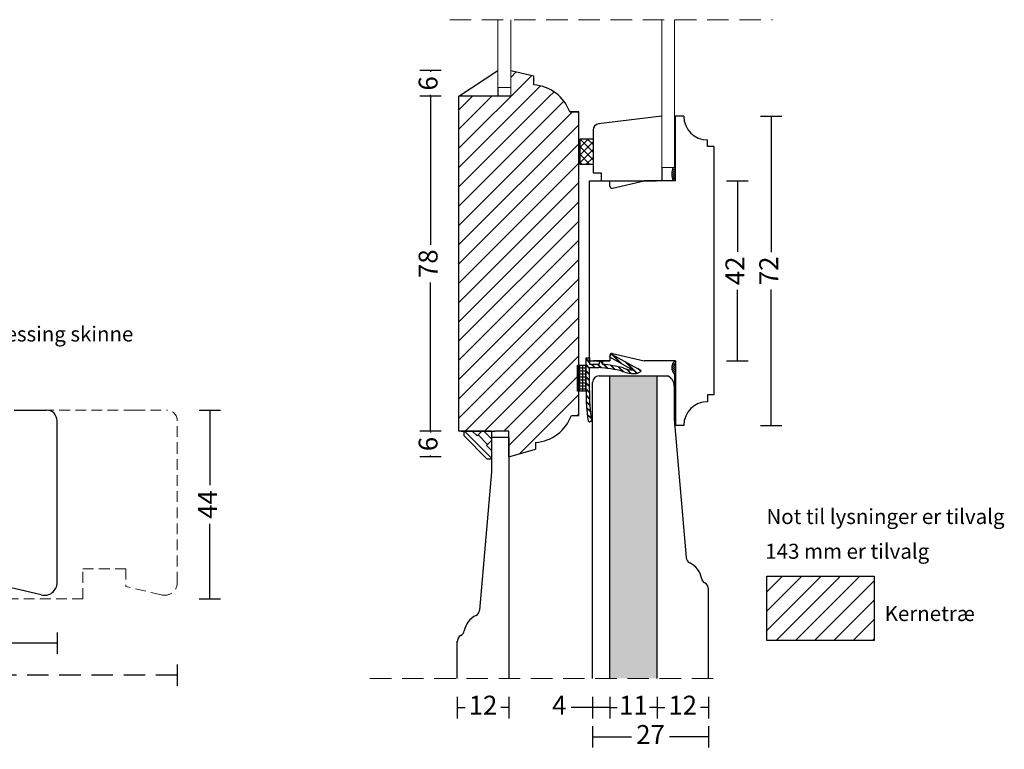
# Model space of a CAD drawing. Units: millimetres. Extents: x 2124 to 2483, y 663 to 1149.
# Drawn here: x 2254 to 2483, y 663 to 833 of the extents above; entities that cross this region are included whole.
import ezdxf

# ---------------------------------------------------------------- set-up
doc = ezdxf.new("R2010")
doc.units = ezdxf.units.MM
doc.header["$LTSCALE"] = 20
doc.linetypes.add('DASHED2', pattern=[0.375, 0.25, -0.125])
doc.linetypes.add('HIDDEN2', pattern=[0.1875, 0.125, -0.0625])
for name, color, linetype, lineweight in [('DIM', 1, 'Continuous', 5), ('PUNKTER', 1, 'DASHED2', 5), ('SKRAVERING', 3, 'Continuous', 9), ('SNIT', 2, 'Continuous', 30), ('SNIT 02', 41, 'Continuous', 20), ('tekst', 7, 'Continuous', 20)]:
    doc.layers.add(name, color=color, linetype=linetype, lineweight=lineweight)
doc.layers.add('KARM', color=7, linetype='Continuous')
doc.styles.add('Arial', font='arial.ttf')
doc.styles.add('ariel45', font='arial.ttf', dxfattribs={"height": 45})
doc.dimstyles.new('vvi standard', dxfattribs={"dimscale": 2, "dimtxt": 2.2, "dimasz": 2.5, "dimexe": 1.25, "dimexo": 0.625, "dimtad": 0, "dimdec": 1, "dimtxsty": 'Arial', "dimblk": 'NONE', "dimcen": 2.5, "dimadec": 1, "dimazin": 0, "dimtfac": 1, "dimtdec": 1, "dimtmove": 0, "dimatfit": 3, "dimldrblk": 'NONE', "dimfxl": 1.25, "dimfxlon": 1, "dimarcsym": 2})

# ---------------------------------------------------------------- blocks, each defined once
blk = doc.blocks.new('*D6')
at = {"color": 0, "linetype": 'DASHED2', "lineweight": -2, "transparency": 16777216}
for p, q in [((2147.57, 682.34), (2147.57, 677.34)), ((2290.57, 682.34), (2290.57, 677.34)), ((2147.57, 679.84), (2213.16, 679.84)), ((2290.57, 679.84), (2224.97, 679.84))]:
    blk.add_line(p, q, dxfattribs=at)
at = {"layer": 'DEFPOINTS', "color": 0, "linetype": 'DASHED2', "transparency": 16777216}
for p in [(2147.57, 701.3), (2290.57, 701.46), (2290.57, 679.84)]:
    blk.add_point(p, dxfattribs=at)
at = {"color": 0, "linetype": 'DASHED2', "transparency": 16777216, "insert": (2219.07, 679.84), "char_height": 4.4, "attachment_point": 5, "style": 'Arial'}
blk.add_mtext('143', dxfattribs=at)
blk = doc.blocks.new('_None')
blk = doc.blocks.new('*D7')
at = {"color": 0, "lineweight": -2, "transparency": 16777216}
for p, q in [((2147.57, 689.79), (2147.57, 684.79)), ((2262.57, 689.79), (2262.57, 684.79)), ((2147.57, 687.29), (2199.15, 687.29)), ((2262.57, 687.29), (2210.99, 687.29))]:
    blk.add_line(p, q, dxfattribs=at)
at = {"layer": 'DEFPOINTS', "color": 0, "transparency": 16777216}
for p in [(2262.57, 716.54), (2147.57, 708.89), (2262.57, 687.29)]:
    blk.add_point(p, dxfattribs=at)
at = {"color": 0, "transparency": 16777216, "insert": (2205.07, 687.29), "char_height": 4.4, "attachment_point": 5, "style": 'Arial'}
blk.add_mtext('115', dxfattribs=at)
blk = doc.blocks.new('*D10')
at = {"color": 0, "lineweight": -2, "transparency": 16777216}
for p, q in [((2295.67, 741.61), (2300.67, 741.61)), ((2298.17, 741.61), (2298.17, 724.11)), ((2298.17, 697.65), (2298.17, 715.15)), ((2295.67, 697.65), (2300.67, 697.65))]:
    blk.add_line(p, q, dxfattribs=at)
at = {"layer": 'DEFPOINTS', "color": 0, "transparency": 16777216}
for p in [(2253.57, 741.61), (2240.57, 697.65), (2298.17, 697.65)]:
    blk.add_point(p, dxfattribs=at)
at = {"color": 0, "transparency": 16777216, "insert": (2298.17, 719.63), "char_height": 4.4, "attachment_point": 5, "rotation": 90, "style": 'Arial'}
blk.add_mtext('44', dxfattribs=at)
blk = doc.blocks.new('*D48')
at = {"color": 0, "lineweight": -2, "transparency": 16777216}
for p, q in [((2352.08, 820.76), (2347.08, 820.76)), ((2349.58, 820.76), (2349.58, 820.47)), ((2352.08, 814.76), (2347.08, 814.76)), ((2349.58, 814.76), (2349.58, 815.06))]:
    blk.add_line(p, q, dxfattribs=at)
at = {"layer": 'DEFPOINTS', "color": 0, "transparency": 16777216}
for p in [(2368.26, 820.76), (2349.58, 814.76), (2368.26, 814.76)]:
    blk.add_point(p, dxfattribs=at)
at = {"color": 0, "transparency": 16777216, "insert": (2349.58, 817.76), "char_height": 4.4, "attachment_point": 5, "rotation": 90, "style": 'Arial'}
blk.add_mtext('6', dxfattribs=at)
blk = doc.blocks.new('*D49')
at = {"color": 0, "lineweight": -2, "transparency": 16777216}
for p, q in [((2352.08, 814.76), (2347.08, 814.76)), ((2349.58, 814.76), (2349.58, 780.13)), ((2349.58, 736.72), (2349.58, 771.36)), ((2352.08, 736.72), (2347.08, 736.72))]:
    blk.add_line(p, q, dxfattribs=at)
at = {"layer": 'DEFPOINTS', "color": 0, "transparency": 16777216}
for p in [(2368.26, 814.76), (2349.58, 736.72), (2367.81, 736.72)]:
    blk.add_point(p, dxfattribs=at)
at = {"color": 0, "transparency": 16777216, "insert": (2349.58, 775.74), "char_height": 4.4, "attachment_point": 5, "rotation": 90, "style": 'Arial'}
blk.add_mtext('78', dxfattribs=at)
blk = doc.blocks.new('*D50')
at = {"color": 0, "lineweight": -2, "transparency": 16777216}
for p, q in [((2352.08, 736.72), (2347.08, 736.72)), ((2349.58, 736.72), (2349.58, 736.43)), ((2352.08, 730.72), (2347.08, 730.72)), ((2349.58, 730.72), (2349.58, 731.02))]:
    blk.add_line(p, q, dxfattribs=at)
at = {"layer": 'DEFPOINTS', "color": 0, "transparency": 16777216}
for p in [(2367.81, 736.72), (2349.58, 730.72), (2367.81, 730.72)]:
    blk.add_point(p, dxfattribs=at)
at = {"color": 0, "transparency": 16777216, "insert": (2349.58, 733.72), "char_height": 4.4, "attachment_point": 5, "rotation": 90, "style": 'Arial'}
blk.add_mtext('6', dxfattribs=at)
blk = doc.blocks.new('*D51')
at = {"color": 0, "lineweight": -2, "transparency": 16777216}
for p, q in [((2418.58, 795.08), (2423.58, 795.08)), ((2421.08, 795.08), (2421.08, 778.54)), ((2421.08, 753.07), (2421.08, 769.61)), ((2418.58, 753.07), (2423.58, 753.07))]:
    blk.add_line(p, q, dxfattribs=at)
at = {"layer": 'DEFPOINTS', "color": 0, "transparency": 16777216}
for p in [(2402.25, 795.08), (2402.99, 753.07), (2421.08, 753.07)]:
    blk.add_point(p, dxfattribs=at)
at = {"color": 0, "transparency": 16777216, "insert": (2421.08, 774.08), "char_height": 4.4, "attachment_point": 5, "rotation": 90, "style": 'Arial'}
blk.add_mtext('42', dxfattribs=at)
blk = doc.blocks.new('*D52')
at = {"color": 0, "lineweight": -2, "transparency": 16777216}
for p, q in [((2426.46, 810.08), (2431.46, 810.08)), ((2428.96, 810.08), (2428.96, 778.44)), ((2428.96, 738.07), (2428.96, 769.72)), ((2426.46, 738.07), (2431.46, 738.07))]:
    blk.add_line(p, q, dxfattribs=at)
at = {"layer": 'DEFPOINTS', "color": 0, "transparency": 16777216}
for p in [(2407.53, 810.08), (2407.52, 738.07), (2428.96, 738.07)]:
    blk.add_point(p, dxfattribs=at)
at = {"color": 0, "transparency": 16777216, "insert": (2428.96, 774.08), "char_height": 4.4, "attachment_point": 5, "rotation": 90, "style": 'Arial'}
blk.add_mtext('72', dxfattribs=at)
blk = doc.blocks.new('*D64')
at = {"layer": 'DEFPOINTS', "color": 0, "transparency": 16777216}
for p in [(2387.35, 679.09), (2391.35, 679.09), (2391.35, 672.29)]:
    blk.add_point(p, dxfattribs=at)
at = {"layer": 'SNIT', "color": 0, "lineweight": -2, "transparency": 16777216}
for p, q in [((2387.35, 674.79), (2387.35, 669.79)), ((2391.35, 674.79), (2391.35, 669.79)), ((2387.35, 672.29), (2382.35, 672.29)), ((2391.35, 672.29), (2387.35, 672.29))]:
    blk.add_line(p, q, dxfattribs=at)
at = {"layer": 'SNIT', "color": 0, "transparency": 16777216, "insert": (2379.58, 672.29), "char_height": 4.4, "attachment_point": 5, "style": 'Arial'}
blk.add_mtext('4', dxfattribs=at)
blk = doc.blocks.new('*D65')
at = {"layer": 'DEFPOINTS', "color": 0, "transparency": 16777216}
for p in [(2391.35, 679.09), (2402.35, 679.09), (2402.35, 672.29)]:
    blk.add_point(p, dxfattribs=at)
at = {"layer": 'SNIT', "color": 0, "lineweight": -2, "transparency": 16777216}
for p, q in [((2391.35, 674.79), (2391.35, 669.79)), ((2402.35, 674.79), (2402.35, 669.79)), ((2391.35, 672.29), (2393.08, 672.29)), ((2402.35, 672.29), (2400.62, 672.29))]:
    blk.add_line(p, q, dxfattribs=at)
at = {"layer": 'SNIT', "color": 0, "transparency": 16777216, "insert": (2396.85, 672.29), "char_height": 4.4, "attachment_point": 5, "style": 'Arial'}
blk.add_mtext('11', dxfattribs=at)
blk = doc.blocks.new('*D66')
at = {"layer": 'DEFPOINTS', "color": 0, "transparency": 16777216}
for p in [(2402.35, 679.09), (2414.34, 679.09), (2414.34, 672.29)]:
    blk.add_point(p, dxfattribs=at)
at = {"layer": 'SNIT', "color": 0, "lineweight": -2, "transparency": 16777216}
for p, q in [((2402.35, 674.79), (2402.35, 669.79)), ((2414.34, 674.79), (2414.34, 669.79)), ((2402.35, 672.29), (2404.17, 672.29)), ((2414.34, 672.29), (2412.52, 672.29))]:
    blk.add_line(p, q, dxfattribs=at)
at = {"layer": 'SNIT', "color": 0, "transparency": 16777216, "insert": (2408.34, 672.29), "char_height": 4.4, "attachment_point": 5, "style": 'Arial'}
blk.add_mtext('12', dxfattribs=at)
blk = doc.blocks.new('*D67')
at = {"layer": 'DEFPOINTS', "color": 0, "transparency": 16777216}
for p in [(2387.35, 679.09), (2414.34, 679.09), (2414.34, 665.46)]:
    blk.add_point(p, dxfattribs=at)
at = {"layer": 'SNIT', "color": 0, "lineweight": -2, "transparency": 16777216}
for p, q in [((2387.35, 667.96), (2387.35, 662.96)), ((2414.34, 667.96), (2414.34, 662.96)), ((2387.35, 665.46), (2396.41, 665.46)), ((2414.34, 665.46), (2405.28, 665.46))]:
    blk.add_line(p, q, dxfattribs=at)
at = {"layer": 'SNIT', "color": 0, "transparency": 16777216, "insert": (2400.84, 665.46), "char_height": 4.4, "attachment_point": 5, "style": 'Arial'}
blk.add_mtext('27', dxfattribs=at)
blk = doc.blocks.new('*D68')
at = {"layer": 'DEFPOINTS', "color": 0, "transparency": 16777216}
for p in [(2355.81, 679.08), (2367.81, 679.08), (2367.81, 672.29)]:
    blk.add_point(p, dxfattribs=at)
at = {"layer": 'SNIT', "color": 0, "lineweight": -2, "transparency": 16777216}
for p, q in [((2355.81, 674.79), (2355.81, 669.79)), ((2367.81, 674.79), (2367.81, 669.79)), ((2355.81, 672.29), (2357.64, 672.29)), ((2367.81, 672.29), (2365.98, 672.29))]:
    blk.add_line(p, q, dxfattribs=at)
at = {"layer": 'SNIT', "color": 0, "transparency": 16777216, "insert": (2361.81, 672.29), "char_height": 4.4, "attachment_point": 5, "style": 'Arial'}
blk.add_mtext('12', dxfattribs=at)

msp = doc.modelspace()

# ---------------------------------------------------------------- hatches: boundary and pattern name
h = msp.add_hatch()
h.set_pattern_fill('ANSI37', color=256, scale=0.4, style=0)
h.set_pattern_definition([(45, (613.5541, -8.8878), (-0.8980256, 0.8980256), []), (135, (613.5541, -8.8878), (-0.8980256, -0.8980256), [])])
h.paths.add_polyline_path([(2384.44, 798.87), (2387.44, 798.87), (2387.44, 804.87), (2384.44, 804.87)])
at = {"layer": 'DIM'}
h = msp.add_hatch(dxfattribs=at)
h.set_pattern_fill('ANSI31', color=3, scale=0.1)
h.set_pattern_definition([(45, (482.14832, 276.70706), (-0.224506403, 0.224506403), [])])
h.paths.add_polyline_path([(2406.64, 810.08), (2406.45, 810.08), (2406.45, 798.15), (2406.05, 798.15, 0.187087), (2406.11, 795.08), (2406.64, 795.08)])
at = {"layer": 'SKRAVERING'}
h = msp.add_hatch(dxfattribs=at)
h.set_pattern_fill('AR-SAND', color=256, scale=0.02, style=0)
h.set_pattern_definition([(37.5, (-147.7783, 5.0491), (-0.03200063, 0.97882647), [0, -0.77216, 0, -0.8636, 0, -0.8255]), (7.5, (-147.7783, 5.0491), (0.89904657, 1.4336502), [0, -0.41656, 0, -0.69596, 0, -0.2667]), (327.5, (-148.4032, 5.0491), (1.58198474, 0.00287437), [0, -0.254, 0, -0.9144, 0, -1.1938]), (317.5, (-148.4032, 5.0491), (1.5271129, 0.44585865), [0, -0.127, 0, -0.59944, 0, -0.6858])])
h.paths.add_polyline_path([(2402.34, 746.35), (2402.34, 749.57), (2391.34, 749.57), (2391.35, 679.09), (2402.35, 679.09)])
at = {"layer": 'SNIT'}
h = msp.add_hatch(dxfattribs=at)
h.set_pattern_fill('ANSI31', color=3, style=0)
edge = h.paths.add_edge_path()
edge.add_line((2356.21, 814.76), (2368.26, 814.76))
edge.add_line((2368.26, 814.76), (2368.26, 820.76))
edge.add_line((2368.26, 820.76), (2373.66, 819.53))
edge.add_line((2373.66, 819.53), (2373.66, 817.39))
edge.add_arc((2373.05, 807.91), 9.5, 19.5956, 86.3163, ccw=False)
edge.add_line((2382, 811.09), (2384.17, 811.09))
edge.add_line((2384.17, 811.09), (2384.17, 740.39))
edge.add_line((2384.17, 740.39), (2382.4, 740.39))
edge.add_arc((2373.45, 743.58), 9.5, 273.6837, 340.4044, ccw=False)
edge.add_line((2374.06, 734.1), (2374.06, 732.48))
edge.add_line((2374.06, 732.48), (2367.81, 730.72))
edge.add_line((2367.81, 730.72), (2367.81, 736.72))
edge.add_line((2367.81, 736.72), (2364.57, 736.72))
edge.add_line((2364.57, 736.72), (2356.21, 736.72))
edge.add_line((2356.21, 736.72), (2356.21, 814.76))
h = msp.add_hatch(dxfattribs=at)
h.set_pattern_fill('ANSI31', color=3, scale=0.1)
h.set_pattern_definition([(45, (-53.8656, 13.67522), (-0.224506403, 0.224506403), [])])
h.paths.add_polyline_path([(2406.44, 753.07), (2406.64, 753.07), (2406.64, 738.07), (2406.44, 738.07), (2406.44, 749.94, -0.410188)])
h = msp.add_hatch(dxfattribs=at)
h.set_pattern_fill('ANSI31', color=3, style=0)
h.paths.add_polyline_path([(2452.97, 687.93), (2452.97, 702.93), (2427.97, 702.93), (2427.97, 687.93)])

# ---------------------------------------------------------------- linework, layer by layer
for p, q in [((2356.21, 814.76), (2365.26, 820.76)), ((2368.26, 820.76), (2373.66, 819.53)), ((2373.66, 817.39), (2373.66, 819.53)), ((2356.21, 736.72), (2356.21, 814.76)), ((2368.26, 814.76), (2356.21, 814.76)), ((2365.26, 816.76), (2365.26, 814.76)), ((2384.17, 811.09), (2382, 811.09)), ((2382, 811.09), (2384.11, 811.09)), ((2384.17, 740.39), (2384.17, 811.09)), ((2403.45, 810.13), (2388.75, 808.32)), ((2408.6, 810.08), (2406.45, 810.08)), ((2406.64, 795.08), (2406.64, 810.08)), ((2387.44, 806.83), (2387.44, 796.9)), ((2414.1, 803.02), (2414.1, 804.58)), ((2415.6, 803.02), (2414.1, 803.02)), ((2415.6, 803.02), (2415.6, 745.14)), ((2387.44, 796.9), (2389.37, 796.9)), ((2389.37, 796.9), (2389.37, 795.08)), ((2403.45, 798.15), (2403.45, 795.08)), ((2386.65, 752.82), (2386.65, 795.08)), ((2386.65, 795.08), (2402.25, 795.08)), ((2391.35, 793.82), (2391.35, 795.08)), ((2391.96, 793.33), (2399.35, 795.08)), ((2406.64, 795.08), (2399.35, 795.08)), ((2385.85, 746.06), (2385.85, 753.82)), ((2385.85, 753.82), (2386.65, 753.82)), ((2386.65, 752.82), (2385.85, 753.62)), ((2386.65, 752.75), (2385.85, 753.55)), ((2386.65, 752.67), (2385.85, 753.47)), ((2386.65, 753.82), (2386.65, 752.32)), ((2386.65, 753.07), (2391.35, 753.07)), ((2391.35, 753.07), (2387.55, 753.07)), ((2388.85, 753.07), (2388.85, 752.32)), ((2388.85, 753.07), (2389.65, 753.07)), ((2389.65, 752.5), (2389.08, 753.07)), ((2389.65, 752.58), (2389.16, 753.07)), ((2389.65, 752.65), (2389.23, 753.07)), ((2389.65, 753.07), (2389.65, 752.28)), ((2391.31, 754.03), (2391.75, 754.69)), ((2391.31, 754.03), (2396.83, 750.94)), ((2391.35, 754.34), (2391.35, 753.07)), ((2391.35, 754.34), (2391.35, 753.07)), ((2391.35, 754.34), (2391.35, 753.07)), ((2393.71, 752.69), (2391.73, 754.66)), ((2391.75, 754.69), (2397.78, 751.32)), ((2393.87, 752.59), (2391.8, 754.67)), ((2391.96, 754.82), (2399.35, 753.07)), ((2391.96, 754.82), (2399.35, 753.07)), ((2394.04, 752.5), (2391.96, 754.58)), ((2397.64, 750.17), (2394.84, 752.97)), ((2397.7, 750.18), (2395, 752.88)), ((2397.75, 750.2), (2395.17, 752.79)), ((2406.64, 753.07), (2399.35, 753.07)), ((2406.64, 753.07), (2399.35, 753.07)), ((2406.64, 753.07), (2406.64, 738.07)), ((2383.85, 746.06), (2383.85, 752.06)), ((2383.85, 752.06), (2385.85, 752.06)), ((2384.34, 751.4), (2383.85, 751.4)), ((2384.34, 750.7), (2383.85, 750.7)), ((2384.34, 751.4), (2384.34, 751.9)), ((2384.34, 750.7), (2384.34, 751.21)), ((2384.34, 750), (2384.34, 750.51)), ((2385.04, 751.4), (2384.53, 751.4)), ((2385.04, 750.7), (2384.53, 750.7)), ((2385.04, 751.4), (2385.04, 751.9)), ((2385.04, 750.7), (2385.04, 751.21)), ((2385.04, 750), (2385.04, 750.51)), ((2385.73, 751.4), (2385.23, 751.4)), ((2385.73, 750.7), (2385.23, 750.7)), ((2385.73, 751.4), (2385.73, 751.9)), ((2385.73, 750.7), (2385.73, 751.21)), ((2385.73, 750), (2385.73, 750.51)), ((2386.65, 751.41), (2385.85, 752.21)), ((2386.65, 751.33), (2385.85, 752.13)), ((2386.65, 751.26), (2385.85, 752.06)), ((2386.65, 749.99), (2385.85, 750.79)), ((2386.65, 749.92), (2385.85, 750.72)), ((2386.65, 749.85), (2385.85, 750.65)), ((2386.65, 752.32), (2388.85, 752.32)), ((2386.65, 746.1), (2386.65, 751.52)), ((2386.65, 751.52), (2388.83, 751.52)), ((2387.8, 751.52), (2387, 752.32)), ((2387.88, 751.52), (2387.08, 752.32)), ((2387.95, 751.52), (2387.15, 752.32)), ((2389.24, 751.49), (2388.42, 752.32)), ((2389.32, 751.49), (2388.49, 752.32)), ((2389.4, 751.48), (2388.56, 752.32)), ((2390.81, 751.34), (2389.9, 752.26)), ((2390.9, 751.33), (2389.98, 752.25)), ((2390.98, 751.32), (2390.06, 752.24)), ((2392.5, 751.07), (2391.5, 752.07)), ((2392.59, 751.05), (2391.58, 752.06)), ((2392.68, 751.04), (2391.67, 752.04)), ((2394.32, 750.66), (2393.22, 751.76)), ((2394.43, 750.62), (2393.32, 751.74)), ((2394.54, 750.58), (2393.41, 751.72)), ((2396.2, 750.2), (2395.17, 751.22)), ((2396.28, 750.19), (2395.27, 751.19)), ((2396.36, 750.18), (2395.37, 751.17)), ((2398.68, 750.76), (2397.78, 751.32)), ((2398.57, 750.66), (2398.1, 751.12)), ((2398.61, 750.69), (2398.3, 751)), ((2398.64, 750.72), (2398.5, 750.87)), ((2384.34, 750), (2383.85, 750)), ((2384.34, 749.3), (2383.85, 749.3)), ((2384.34, 748.6), (2383.85, 748.6)), ((2384.34, 749.3), (2384.34, 749.81)), ((2384.34, 748.6), (2384.34, 749.11)), ((2384.34, 747.9), (2384.34, 748.41)), ((2385.04, 750), (2384.53, 750)), ((2385.04, 749.3), (2384.53, 749.3)), ((2385.04, 748.6), (2384.53, 748.6)), ((2385.04, 749.3), (2385.04, 749.81)), ((2385.04, 748.6), (2385.04, 749.11)), ((2385.04, 747.9), (2385.04, 748.41)), ((2385.73, 750), (2385.23, 750)), ((2385.73, 749.3), (2385.23, 749.3)), ((2385.73, 748.6), (2385.23, 748.6)), ((2385.73, 749.3), (2385.73, 749.81)), ((2385.73, 748.6), (2385.73, 749.11)), ((2385.73, 747.9), (2385.73, 748.41)), ((2386.65, 748.58), (2385.85, 749.38)), ((2386.65, 748.5), (2385.85, 749.3)), ((2386.65, 748.43), (2385.85, 749.23)), ((2406.44, 749.94), (2406.44, 738.07)), ((2384.34, 747.9), (2383.85, 747.9)), ((2384.34, 747.21), (2383.85, 747.21)), ((2384.34, 746.51), (2383.85, 746.51)), ((2385.85, 746.06), (2383.85, 746.06)), ((2384.34, 747.21), (2384.34, 747.71)), ((2384.34, 746.51), (2384.34, 747.01)), ((2384.34, 746.06), (2384.34, 746.32)), ((2385.04, 747.9), (2384.53, 747.9)), ((2385.04, 747.21), (2384.53, 747.21)), ((2385.04, 746.51), (2384.53, 746.51)), ((2385.04, 747.21), (2385.04, 747.71)), ((2385.04, 746.51), (2385.04, 747.01)), ((2385.04, 746.06), (2385.04, 746.32)), ((2385.73, 747.9), (2385.23, 747.9)), ((2385.73, 747.21), (2385.23, 747.21)), ((2385.73, 746.51), (2385.23, 746.51)), ((2385.73, 747.21), (2385.73, 747.71)), ((2385.73, 746.51), (2385.73, 747.01)), ((2385.73, 746.06), (2385.73, 746.32)), ((2386.65, 747.16), (2385.85, 747.96)), ((2386.65, 747.09), (2385.85, 747.89)), ((2386.65, 747.02), (2385.85, 747.82)), ((2386.64, 745.76), (2385.85, 746.55)), ((2386.64, 745.69), (2385.85, 746.48)), ((2386.64, 745.62), (2385.85, 746.4)), ((2386.64, 744.35), (2385.83, 745.15)), ((2386.64, 744.27), (2385.83, 745.08)), ((2386.64, 744.2), (2385.83, 745.01)), ((2386.69, 742.88), (2385.86, 743.71)), ((2386.7, 742.8), (2385.86, 743.64)), ((2386.7, 742.72), (2385.86, 743.56)), ((2415.6, 745.14), (2414.1, 745.14)), ((2415.6, 745.14), (2414.1, 745.14)), ((2414.1, 745.14), (2414.1, 743.57)), ((2252.57, 741.61), (2260.07, 741.61)), ((2386.82, 741.34), (2385.94, 742.22)), ((2386.83, 741.26), (2385.95, 742.14)), ((2386.83, 741.18), (2385.95, 742.06)), ((2262.57, 731.61), (2262.57, 739.11)), ((2382.4, 740.39), (2384.17, 740.39)), ((2387.02, 739.72), (2386.1, 740.64)), ((2387.04, 739.63), (2386.11, 740.56)), ((2387.05, 739.55), (2386.12, 740.48)), ((2386.88, 738.97), (2386.69, 738.91)), ((2363.81, 736.72), (2356.21, 736.72)), ((2356.71, 736.72), (2364.57, 736.72)), ((2359.31, 736.72), (2357.31, 736.72)), ((2357.31, 736.72), (2357.31, 735.72)), ((2359.31, 736.72), (2360.43, 735.6)), ((2361.56, 736.72), (2360.43, 735.6)), ((2363.81, 736.72), (2361.56, 736.72)), ((2363.81, 736.72), (2363.81, 734.54)), ((2367.81, 736.72), (2364.57, 736.72)), ((2367.81, 730.72), (2367.81, 736.72)), ((2408.6, 738.07), (2406.44, 738.07)), ((2408.6, 738.07), (2406.44, 738.07)), ((2408.6, 738.07), (2406.45, 738.07)), ((2363.81, 734.54), (2362.65, 733.37)), ((2367.81, 735.22), (2363.81, 735.22)), ((2363.81, 732.21), (2362.65, 733.37)), ((2363.81, 732.21), (2363.81, 728.72)), ((2367.81, 730.72), (2374.06, 732.48)), ((2374.06, 734.1), (2374.06, 732.48)), ((2262.57, 701.46), (2262.57, 731.61)), ((2363.81, 730.22), (2362.81, 730.22)), ((2363.81, 727.22), (2360.99, 695.01)), ((2427.97, 702.93), (2452.97, 702.93)), ((2427.97, 687.93), (2427.97, 702.93)), ((2452.97, 702.93), (2452.97, 687.93)), ((2258.87, 698.54), (2250.57, 700.51)), ((2355.81, 679.08), (2355.81, 687.78)), ((2452.97, 687.93), (2427.97, 687.93))]:
    msp.add_line(p, q)
msp.add_lwpolyline([(2384.44, 804.87), (2387.44, 804.87), (2387.44, 798.87), (2384.44, 798.87)], close=True)
for centre, radius, start, end in [((2373.05, 807.91), 9.5, 19.5956, 86.3163), ((2414.1, 810.08), 5.5, 180, 270), ((2388.94, 806.83), 1.5, 97, 180), ((2391.85, 793.82), 0.5, 180, 283.3602), ((2391.85, 754.34), 0.5, 76.6398, 180), ((2391.85, 754.34), 0.5, 76.6398, 180), ((2387.3, 723.79), 27.77, 75.3015, 86.8423), ((2387.47, 724.73), 27.63, 75.3194, 85.4793), ((2397.23, 758.39), 8.26, 249.5279, 271.8837), ((2397.23, 758.39), 7.46, 248.2823, 266.8813), ((2397.03, 752.45), 2.36, 281.5266, 314.2472), ((2421.7, 744.98), 35.86, 178.2735, 189.426), ((2421.7, 744.95), 35.07, 178.1187, 189.2055), ((2414.1, 738.07), 5.5, 90, 180), ((2260.07, 739.11), 2.5, 0, 90), ((2373.45, 743.58), 9.5, 273.6837, 340.4044), ((2386.6, 739.2), 0.3, 196.9448, 287.411), ((2386.8, 739.26), 0.3, 287.411, 16.9423), ((2259.57, 701.46), 3, 256.4854, 0), ((2362.34, 689.28), 5, 115.6369, 169.7635), ((2359.53, 695.14), 1.5, 295.6369, 355), ((2357.44, 687.68), 1.63, 119.0539, 183.5782), ((2355.95, 690.44), 1.5, 297.7434, 349.7635)]:
    msp.add_arc(centre, radius, start, end)
at = {"layer": 'DIM', "color": 3, "linetype": 'Continuous'}
for p, q in [((2357.51, 736.72), (2363.81, 730.43)), ((2362, 736.72), (2363.81, 734.92)), ((2360.66, 735.82), (2362.88, 733.6))]:
    msp.add_line(p, q, dxfattribs=at)
at = {"layer": 'KARM'}
for p, q in [((2387.35, 679.09), (2387.34, 748.07)), ((2388.84, 749.57), (2402.31, 749.57)), ((2391.35, 679.09), (2391.34, 749.57)), ((2402.34, 749.57), (2404.84, 749.57)), ((2402.35, 679.09), (2402.35, 749.57)), ((2406.34, 747.44), (2406.34, 739.47)), ((2406.34, 739.47), (2409.12, 707.26)), ((2357.31, 735.72), (2362.81, 730.22)), ((2363.81, 735.22), (2363.81, 727.22)), ((2367.81, 735.22), (2367.81, 679.08)), ((2363.81, 732.21), (2363.81, 730.43)), ((2414.34, 679.09), (2414.33, 699.88))]:
    msp.add_line(p, q, dxfattribs=at)
for centre, radius, start, end in [((2388.84, 748.07), 1.5, 90, 180.0112), ((2403.93, 747.33), 2.42, 357.5744, 67.7474), ((2410.61, 707.39), 1.5, 185, 244.3631), ((2407.8, 701.53), 5, 10.2365, 64.3631), ((2414.2, 702.69), 1.5, 190.2365, 242.2566), ((2412.71, 699.94), 1.62, 357.5179, 60.9372)]:
    msp.add_arc(centre, radius, start, end, dxfattribs=at)
at = {"layer": 'PUNKTER'}
for p, q in [((2354.04, 832.6), (2429.24, 832.6)), ((2335.46, 679.08), (2417.11, 679.08))]:
    msp.add_line(p, q, dxfattribs=at)
at = {"layer": 'PUNKTER', "linetype": 'HIDDEN2'}
for p, q in [((2280.57, 741.61), (2260.07, 741.61)), ((2280.57, 741.61), (2288.07, 741.61)), ((2290.57, 731.61), (2290.57, 739.11)), ((2290.57, 701.46), (2290.57, 731.61)), ((2268.57, 704.65), (2278.57, 704.65)), ((2268.57, 697.65), (2268.57, 704.65)), ((2278.57, 704.65), (2278.57, 700.51)), ((2286.87, 698.54), (2278.57, 700.51)), ((2268.57, 697.65), (2240.57, 697.65))]:
    msp.add_line(p, q, dxfattribs=at)
for centre, radius, start, end in [((2288.07, 739.11), 2.5, 0, 90), ((2287.57, 701.46), 3, 256.4854, 0)]:
    msp.add_arc(centre, radius, start, end, dxfattribs=at)
at = {"layer": 'SKRAVERING'}
for centre, radius, start, end in [((2410.04, 796.7), 4.24, 160.1192, 202.4458), ((2408.03, 751.5), 2.23, 135.3943, 224.6057)]:
    msp.add_arc(centre, radius, start, end, dxfattribs=at)
at = {"layer": 'SNIT 02', "color": 4}
for p, q in [((2365.26, 832.6), (2365.26, 816.76)), ((2368.26, 814.76), (2368.26, 832.6)), ((2403.45, 798.15), (2403.45, 832.6)), ((2406.45, 798.15), (2406.45, 832.6)), ((2368.26, 816.76), (2365.26, 816.76)), ((2406.45, 798.15), (2403.45, 798.15))]:
    msp.add_line(p, q, dxfattribs=at)

# ---------------------------------------------------------------- texts
at = {"layer": 'tekst', "style": 'ariel45'}
for s, p in [('3x25 mm messing skinne', (2224.83, 757.61)), ('Not til lysninger er tilvalg', (2427.85, 715.07)), ('143 mm er tilvalg', (2427.59, 706.97)), ('Kernetræ', (2455.41, 692.46))]:
    msp.add_text(s, height=3.5, dxfattribs=at).set_placement(p)

# ---------------------------------------------------------------- dimensions: what is measured, and where the dimension line sits
at = {"color": 1}
for base, p1, p2, angle, picture, middle in [((2349.58, 814.76), (2368.26, 820.76), (2368.26, 814.76), 90, '*D48', (2349.58, 817.76)), ((2349.58, 736.72), (2368.26, 814.76), (2367.81, 736.72), 90, '*D49', (2349.58, 775.74)), ((2428.96, 738.07), (2407.53, 810.08), (2407.52, 738.07), 90, '*D52', (2428.96, 774.08)), ((2421.08, 753.07), (2402.25, 795.08), (2402.99, 753.07), 90, '*D51', (2421.08, 774.08)), ((2298.17, 697.65), (2253.57, 741.61), (2240.57, 697.65), 270, '*D10', (2298.17, 719.63)), ((2349.58, 730.72), (2367.81, 736.72), (2367.81, 730.72), 90, '*D50', (2349.58, 733.72))]:
    dim = msp.add_linear_dim(base=base, p1=p1, p2=p2, angle=angle, dimstyle='vvi standard', dxfattribs=at)
    dim.commit()
    dim.dimension.update_dxf_attribs({"geometry": picture, "text_midpoint": middle})
dim = msp.add_linear_dim(base=(2262.57, 687.29), p1=(2147.57, 708.89), p2=(2262.57, 716.54), dimstyle='vvi standard', dxfattribs=at)
dim.commit()
dim.dimension.update_dxf_attribs({"geometry": '*D7', "text_midpoint": (2205.07, 687.29)})
at = {"color": 9, "linetype": 'DASHED2'}
dim = msp.add_linear_dim(base=(2290.57, 679.84), p1=(2147.57, 701.3), p2=(2290.57, 701.46), dimstyle='vvi standard', dxfattribs=at)
dim.commit()
dim.dimension.update_dxf_attribs({"geometry": '*D6', "text_midpoint": (2219.07, 679.84)})
at = {"layer": 'SNIT', "color": 1}
for base, p1, p2, picture, middle in [((2367.81, 672.29), (2355.81, 679.08), (2367.81, 679.08), '*D68', (2361.81, 672.29)), ((2414.34, 665.46), (2387.35, 679.09), (2414.34, 679.09), '*D67', (2400.84, 665.46)), ((2414.34, 672.29), (2402.35, 679.09), (2414.34, 679.09), '*D66', (2408.34, 672.29))]:
    dim = msp.add_linear_dim(base=base, p1=p1, p2=p2, dimstyle='vvi standard', dxfattribs=at)
    dim.commit()
    dim.dimension.update_dxf_attribs({"geometry": picture, "text_midpoint": middle})
for base, p1, p2, picture, middle in [((2391.35, 672.29), (2387.35, 679.09), (2391.35, 679.09), '*D64', (2379.58, 672.29)), ((2402.35, 672.29), (2391.35, 679.09), (2402.35, 679.09), '*D65', (2396.85, 672.29))]:
    dim = msp.add_linear_dim(base=base, p1=p1, p2=p2, dimstyle='vvi standard', dxfattribs=at)
    dim.commit()
    dim.dimension.update_dxf_attribs({"geometry": picture, "text_midpoint": middle, "dimtype": 160})

doc.saveas('drawing.dxf')
